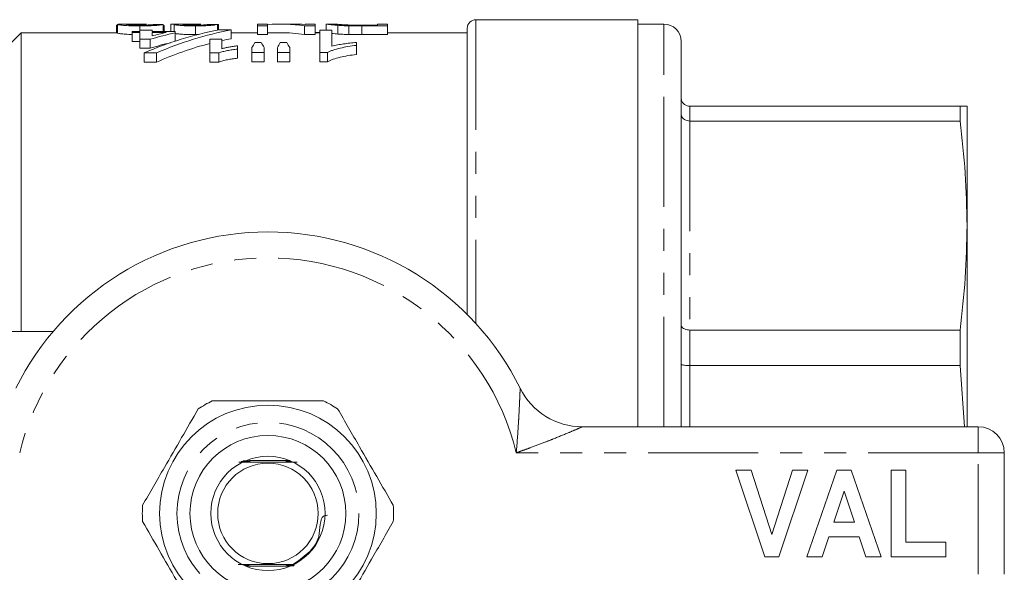
# Model space of a CAD drawing. Units: millimetres. Extents: x 156 to 250, y 59 to 274.
# Drawn here: x 194 to 250, y 122 to 154 of the extents above; entities that cross this region are included whole.
import ezdxf

# ---------------------------------------------------------------- set-up
doc = ezdxf.new("R2010")
doc.units = ezdxf.units.MM
doc.linetypes.add('PHANTOM', pattern=[12.7, 6.35, -1.27, 1.27, -1.27, 1.27, -1.27])

msp = doc.modelspace()

# ---------------------------------------------------------------- linework, layer by layer
at = {"color": 7, "linetype": 'Continuous', "lineweight": 15}
for p, q in [((199.224, 153.555), (199.16, 153.555)), ((199.16, 153.555), (199.16, 153.117)), ((199.224, 153.595), (199.224, 153.095)), ((200.274, 153.617), (199.612, 153.617)), ((200.511, 153.507), (200.511, 153.18)), ((201.852, 153.596), (201.852, 153.18)), ((201.861, 153.541), (201.861, 153.18)), ((201.916, 153.506), (201.916, 153.18)), ((202.301, 153.599), (202.301, 153.18)), ((202.493, 153.591), (202.493, 153.18)), ((203.632, 153.617), (202.677, 153.617)), ((204.017, 153.617), (203.632, 153.617)), ((203.726, 153.507), (203.726, 153.005)), ((204.544, 153.596), (204.544, 153.593)), ((204.993, 153.591), (204.993, 153.262)), ((205.057, 153.593), (205.057, 153.274)), ((207.878, 153.617), (207.301, 153.617)), ((207.301, 153.507), (207.301, 153.617)), ((207.878, 153.507), (207.301, 153.507)), ((207.301, 153.507), (207.301, 153.005)), ((207.878, 153.617), (207.878, 153.507)), ((207.878, 153.507), (207.878, 153.005)), ((209.325, 153.617), (208.617, 153.617)), ((210.021, 153.507), (210.021, 153.005)), ((210.634, 153.507), (210.021, 153.507)), ((210.634, 153.617), (210.057, 153.617)), ((210.057, 153.587), (210.057, 153.617)), ((210.634, 153.617), (210.634, 153.507)), ((210.634, 153.507), (210.634, 153.005)), ((211.275, 153.617), (211.275, 153.256)), ((211.853, 153.617), (211.276, 153.617)), ((211.947, 153.542), (211.947, 153.04)), ((212.572, 153.513), (212.572, 153.011)), ((213.33, 153.552), (214.224, 153.552)), ((213.331, 153.507), (213.331, 153.005)), ((214.801, 153.507), (213.331, 153.507)), ((214.801, 153.617), (214.224, 153.617)), ((214.224, 153.552), (214.224, 153.617)), ((214.801, 153.617), (214.801, 153.507)), ((214.801, 153.507), (214.801, 153.005)), ((229.259, 153.867), (219.909, 153.867)), ((229.259, 130.367), (229.259, 153.867)), ((230.759, 153.617), (229.259, 153.617)), ((193.659, 153.117), (189.409, 148.867)), ((199.224, 153.117), (193.659, 153.117)), ((193.659, 153.117), (193.659, 135.867)), ((200.063, 153.121), (200.063, 153.18)), ((200.063, 153.18), (200.512, 153.18)), ((200.512, 153.121), (200.063, 153.121)), ((200.063, 153.121), (200.063, 152.612)), ((200.512, 153.18), (200.512, 153.267)), ((200.512, 153.267), (201.217, 153.267)), ((200.512, 152.736), (200.512, 153.121)), ((201.217, 153.267), (201.217, 153.18)), ((201.217, 153.18), (202.563, 153.18)), ((201.217, 153.121), (201.217, 152.928)), ((202.025, 153.121), (201.217, 153.121)), ((202.563, 153.18), (202.563, 153.111)), ((202.563, 153.111), (202.563, 152.631)), ((203.726, 153.005), (203.91, 153.007)), ((205.069, 153.277), (205.779, 153.277)), ((205.779, 153.277), (205.779, 152.771)), ((207.301, 153.117), (205.779, 153.117)), ((207.301, 153.005), (207.878, 153.005)), ((208.617, 153.117), (207.878, 153.117)), ((210.021, 153.005), (210.634, 153.005)), ((210.897, 153.135), (210.634, 153.135)), ((210.897, 153.117), (210.634, 153.117)), ((210.897, 153.256), (211.602, 153.256)), ((210.897, 151.972), (210.897, 153.256)), ((211.602, 153.256), (211.602, 152.34)), ((213.331, 153.005), (214.801, 153.005)), ((219.409, 153.117), (214.801, 153.117)), ((219.409, 136.848), (219.409, 153.367)), ((200.063, 152.612), (200.512, 152.612)), ((201.109, 152.736), (200.512, 152.736)), ((200.512, 152.736), (200.512, 152.22)), ((201.109, 152.736), (201.109, 152.22)), ((204.55, 151.949), (204.55, 152.736)), ((204.55, 152.736), (205.256, 152.736)), ((205.256, 152.736), (205.256, 152.186)), ((206.153, 152.356), (206.153, 152.171)), ((207.152, 152.546), (207.523, 152.546)), ((208.616, 152.546), (208.994, 152.546)), ((213.012, 152.559), (213.012, 152.386)), ((213.012, 152.386), (213.012, 151.862)), ((231.759, 150.543), (231.759, 152.617)), ((200.512, 152.22), (201.109, 152.22)), ((201.482, 151.949), (200.772, 151.949)), ((200.772, 151.949), (200.772, 151.417)), ((201.482, 151.949), (201.482, 151.417)), ((205.075, 151.949), (204.55, 151.949)), ((204.55, 151.949), (204.55, 151.417)), ((205.075, 151.949), (205.075, 151.417)), ((206.153, 152.171), (206.153, 151.643)), ((206.986, 151.972), (206.986, 152.254)), ((207.691, 151.972), (206.986, 151.972)), ((206.986, 151.972), (206.986, 151.44)), ((207.691, 152.254), (207.691, 151.972)), ((207.691, 151.972), (207.691, 151.44)), ((208.461, 151.972), (208.461, 152.254)), ((209.166, 151.972), (208.461, 151.972)), ((208.461, 151.972), (208.461, 151.44)), ((209.166, 152.254), (209.166, 151.972)), ((209.166, 151.972), (209.166, 151.44)), ((211.351, 151.972), (210.897, 151.972)), ((210.897, 151.972), (210.897, 151.44)), ((211.351, 151.972), (211.351, 151.44)), ((200.772, 151.417), (201.482, 151.417)), ((204.55, 151.417), (205.075, 151.417)), ((206.986, 151.44), (207.691, 151.44)), ((208.461, 151.44), (209.166, 151.44)), ((210.897, 151.44), (211.351, 151.44)), ((231.759, 130.367), (231.759, 150.543)), ((232.259, 148.867), (247.857, 148.867)), ((247.857, 148.867), (247.857, 148.015)), ((248.259, 141.984), (248.259, 148.867)), ((247.857, 148.015), (232.259, 148.015)), ((248.259, 130.367), (248.259, 141.984)), ((188.909, 135.867), (195.507, 135.867)), ((232.259, 135.953), (247.857, 135.953)), ((247.857, 135.953), (247.857, 133.896)), ((247.857, 133.896), (232.259, 133.896)), ((248.105, 130.367), (247.857, 133.896)), ((226.049, 130.367), (248.909, 130.367)), ((250.409, 128.867), (250.409, 121.867)), ((209.169, 128.417), (206.836, 128.417)), ((234.909, 127.867), (235.793, 127.867)), ((236.59, 122.867), (234.909, 127.867)), ((235.793, 127.867), (236.993, 124.149)), ((236.993, 124.149), (238.188, 127.867)), ((239.076, 127.867), (237.402, 122.867)), ((238.188, 127.867), (239.076, 127.867)), ((239.012, 122.867), (240.737, 127.867)), ((240.737, 127.867), (241.574, 127.867)), ((241.574, 127.867), (243.307, 122.867)), ((243.884, 122.867), (243.884, 127.867)), ((243.884, 127.867), (244.717, 127.867)), ((244.717, 127.867), (244.717, 123.7)), ((241.159, 126.649), (240.564, 124.854)), ((241.756, 124.854), (241.159, 126.649)), ((240.564, 124.854), (241.756, 124.854)), ((240.287, 124.021), (239.905, 122.867)), ((242.035, 124.021), (240.287, 124.021)), ((242.418, 122.867), (242.035, 124.021)), ((244.717, 123.7), (247.025, 123.7)), ((247.025, 123.7), (247.025, 122.867)), ((237.402, 122.867), (236.59, 122.867)), ((239.905, 122.867), (239.012, 122.867)), ((243.307, 122.867), (242.418, 122.867)), ((247.025, 122.867), (243.884, 122.867)), ((206.649, 122.317), (208.948, 122.317))]:
    msp.add_line(p, q, dxfattribs=at)
at = {"color": 8, "linetype": 'PHANTOM', "lineweight": 0}
for p, q in [((219.909, 153.867), (219.909, 136.324)), ((230.759, 151.467), (230.759, 153.617)), ((230.759, 130.367), (230.759, 151.467)), ((232.259, 148.867), (232.259, 148.015)), ((232.259, 148.015), (232.259, 135.953)), ((232.259, 135.953), (232.259, 133.896)), ((232.259, 133.896), (232.259, 130.367)), ((248.909, 128.867), (248.909, 130.367)), ((248.909, 128.867), (222.238, 128.867)), ((248.909, 121.867), (248.909, 128.867)), ((248.909, 128.867), (250.409, 128.867))]:
    msp.add_line(p, q, dxfattribs=at)
at = {"color": 7, "linetype": 'Continuous', "lineweight": 15, "flags": 128}
msp.add_lwpolyline([(209.297, 122.411), (209.21, 122.411), (209.163, 122.411), (209.146, 122.411), (209.137, 122.412), (209.139, 122.412), (209.151, 122.412), (209.184, 122.412), (209.274, 122.413), (209.348, 122.413), (209.348, 122.413)], dxfattribs=at)
at = {"color": 7, "linetype": 'Continuous', "lineweight": 15}
for radius in [6.25, 4.5, 3.3, 2.9]:
    msp.add_circle((207.909, 125.367), radius, dxfattribs=at)
at = {"color": 8, "linetype": 'PHANTOM', "lineweight": 0}
msp.add_circle((207.909, 125.367), 5.25, dxfattribs=at)
at = {"color": 7, "linetype": 'Continuous', "lineweight": 15}
for centre, radius, start, end in [((219.909, 153.367), 0.5, 90, 180), ((230.759, 152.617), 1, 0, 90), ((207.909, 125.367), 16.25, 26.3878, 153.6122), ((226.049, 134.367), 4, 206.3878, 270), ((207.909, 125.367), 7.25, 116.2916, 123.7084), ((207.909, 125.367), 7.25, 56.2916, 63.7084), ((248.909, 128.867), 1.5, 0, 90), ((207.909, 125.367), 7.25, 176.2916, 183.7084), ((207.909, 125.367), 7.25, 356.2916, 3.7084)]:
    msp.add_arc(centre, radius, start, end, dxfattribs=at)
at = {"color": 8, "linetype": 'PHANTOM', "lineweight": 0}
msp.add_arc((207.909, 125.367), 14.75, 13.7265, 166.2735, dxfattribs=at)
at = {"color": 7, "linetype": 'Continuous', "lineweight": 15}
for centre, major_axis, ratio, start_param, end_param in [((193.188, 125.367), (226, 0), 0.125, 1.532449, 1.53472), ((204.017, 125.367), (0, 28.25), 0.102431, 6.27841, 6.298832), ((195.303, 125.367), (226, 0), 0.125, 1.527907, 1.530178), ((195.773, 125.367), (226, 0), 0.125, 1.529703, 1.531974), ((208.617, 125.367), (0, 28.25), 0.563158, 6.194812, 6.329673), ((209.325, 125.367), (0, 28.25), 0.56301, 6.237138, 6.283185), ((208.687, 125.367), (0, 28.25), 0.827546, 0.155378, 0.345378), ((207.177, 125.367), (0, 28.25), 0.866866, 0.189533, 0.250396), ((206.603, 125.367), (0, 28.25), 0.868676, 0.18762, 0.22126), ((209.397, 125.367), (0, 28.25), 0.827546, 0.155378, 0.345378), ((208.617, 125.367), (0, 27.75), 0.563158, 6.193216, 6.283185), ((207.177, 125.367), (0, 27.75), 0.866866, 0.204768, 0.255007), ((209.397, 125.367), (0, 27.75), 0.827546, 0.212658, 0.351868), ((209.397, 125.367), (0, 27.75), 0.827546, 0.158201, 0.181345), ((208.472, 125.367), (0, 28.25), 0.17134, 0.276248, 0.311925), ((206.179, 125.367), (0, 28.25), 0.174455, 5.971261, 6.006937), ((209.856, 125.367), (0, 28.25), 0.160955, 0.276248, 0.311925), ((207.617, 125.367), (0, 28.25), 0.178609, 5.971261, 6.006937)]:
    msp.add_ellipse(centre, major_axis=major_axis, ratio=ratio, start_param=start_param, end_param=end_param, dxfattribs=at)
for points, knots in [([(199.224, 153.595), (199.243, 153.603), (199.278, 153.616), (199.511, 153.615), (199.612, 153.615)], [0, 0, 0, 0, 0.5680734, 1, 1, 1, 1]), ([(200.511, 153.507), (200.422, 153.507), (200.334, 153.507), (200.163, 153.51), (200.078, 153.512), (199.831, 153.52), (199.684, 153.529), (199.452, 153.549), (199.36, 153.56), (199.277, 153.574), (199.257, 153.579), (199.229, 153.588), (199.225, 153.592), (199.224, 153.595)], [0, 0, 0, 0, 0.125, 0.125, 0.25, 0.25, 0.5, 0.5, 0.75, 0.75, 0.875, 0.875, 1, 1, 1, 1]), ([(200.895, 153.609), (200.641, 153.615), (200.389, 153.618), (200.048, 153.616), (199.944, 153.614), (199.828, 153.61), (199.794, 153.607), (199.749, 153.602), (199.741, 153.599), (199.737, 153.596)], [0, 0, 0, 0, 0.5, 0.5, 0.75, 0.75, 0.875, 0.875, 1, 1, 1, 1]), ([(199.737, 153.596), (199.738, 153.592), (199.752, 153.587), (199.823, 153.577), (199.881, 153.572), (200.024, 153.563), (200.11, 153.558), (200.259, 153.554), (200.31, 153.554), (200.415, 153.552), (200.468, 153.552), (200.522, 153.552)], [0, 0, 0, 0, 0.25, 0.25, 0.5, 0.5, 0.75, 0.75, 0.875, 0.875, 1, 1, 1, 1]), ([(201.852, 153.596), (201.843, 153.593), (201.834, 153.589), (201.801, 153.58), (201.78, 153.576), (201.695, 153.561), (201.611, 153.55), (201.43, 153.535), (201.362, 153.53), (201.214, 153.521), (201.133, 153.518), (200.963, 153.512), (200.875, 153.51), (200.694, 153.507), (200.602, 153.507), (200.511, 153.507)], [0, 0, 0, 0, 0.125, 0.125, 0.25, 0.25, 0.5, 0.5, 0.625, 0.625, 0.75, 0.75, 0.875, 0.875, 1, 1, 1, 1]), ([(200.522, 153.552), (200.636, 153.552), (200.748, 153.553), (200.961, 153.559), (201.056, 153.563), (201.207, 153.573), (201.26, 153.579), (201.309, 153.587), (201.32, 153.59), (201.336, 153.594), (201.338, 153.597), (201.339, 153.599)], [0, 0, 0, 0, 0.25, 0.25, 0.5, 0.5, 0.75, 0.75, 0.875, 0.875, 1, 1, 1, 1]), ([(201.916, 153.506), (201.916, 153.512), (201.914, 153.518), (201.897, 153.53), (201.88, 153.536), (201.861, 153.541)], [0, 0, 0, 0, 0.5, 0.5, 1, 1, 1, 1]), ([(203.069, 153.616), (203.006, 153.616), (202.944, 153.616), (202.827, 153.617), (202.77, 153.617), (202.668, 153.617), (202.621, 153.617), (202.539, 153.617), (202.502, 153.616), (202.407, 153.615), (202.365, 153.613), (202.325, 153.609), (202.315, 153.607), (202.303, 153.604), (202.302, 153.602), (202.301, 153.599)], [0, 0, 0, 0, 0.125, 0.125, 0.25, 0.25, 0.375, 0.375, 0.5, 0.5, 0.75, 0.75, 0.875, 0.875, 1, 1, 1, 1]), ([(202.493, 153.591), (202.496, 153.595), (202.503, 153.599), (202.552, 153.605), (202.589, 153.608), (202.687, 153.612), (202.751, 153.613), (202.86, 153.615), (202.898, 153.615), (202.981, 153.616), (203.025, 153.616), (203.069, 153.616)], [0, 0, 0, 0, 0.25, 0.25, 0.5, 0.5, 0.75, 0.75, 0.875, 0.875, 1, 1, 1, 1]), ([(203.726, 153.507), (203.643, 153.507), (203.561, 153.507), (203.401, 153.51), (203.321, 153.512), (203.169, 153.518), (203.097, 153.521), (202.961, 153.528), (202.896, 153.533), (202.725, 153.546), (202.641, 153.556), (202.552, 153.57), (202.529, 153.575), (202.5, 153.583), (202.496, 153.587), (202.493, 153.591)], [0, 0, 0, 0, 0.125, 0.125, 0.25, 0.25, 0.375, 0.375, 0.5, 0.5, 0.75, 0.75, 0.875, 0.875, 1, 1, 1, 1]), ([(203.886, 153.614), (203.831, 153.614), (203.777, 153.614), (203.669, 153.613), (203.616, 153.613), (203.459, 153.612), (203.359, 153.611), (203.224, 153.609), (203.184, 153.608), (203.115, 153.606), (203.087, 153.605), (203.044, 153.602), (203.029, 153.6), (203.01, 153.596), (203.007, 153.594), (203.006, 153.591)], [0, 0, 0, 0, 0.125, 0.125, 0.25, 0.25, 0.5, 0.5, 0.625, 0.625, 0.75, 0.75, 0.875, 0.875, 1, 1, 1, 1]), ([(203.006, 153.591), (203.008, 153.59), (203.01, 153.587), (203.023, 153.583), (203.035, 153.581), (203.084, 153.574), (203.134, 153.569), (203.265, 153.561), (203.343, 153.558), (203.474, 153.554), (203.52, 153.553), (203.612, 153.552), (203.66, 153.552), (203.707, 153.552)], [0, 0, 0, 0, 0.125, 0.125, 0.25, 0.25, 0.5, 0.5, 0.75, 0.75, 0.875, 0.875, 1, 1, 1, 1]), ([(203.707, 153.552), (203.757, 153.552), (203.807, 153.552), (203.905, 153.553), (203.953, 153.554), (204.094, 153.558), (204.179, 153.562), (204.317, 153.571), (204.367, 153.576), (204.442, 153.585), (204.463, 153.59), (204.48, 153.594)], [0, 0, 0, 0, 0.125, 0.125, 0.25, 0.25, 0.5, 0.5, 0.75, 0.75, 1, 1, 1, 1]), ([(204.993, 153.591), (204.964, 153.584), (204.928, 153.576), (204.806, 153.558), (204.72, 153.548), (204.555, 153.534), (204.493, 153.529), (204.359, 153.521), (204.287, 153.518), (204.135, 153.512), (204.054, 153.51), (203.892, 153.507), (203.809, 153.507), (203.726, 153.507)], [0, 0, 0, 0, 0.25, 0.25, 0.5, 0.5, 0.625, 0.625, 0.75, 0.75, 0.875, 0.875, 1, 1, 1, 1]), ([(203.971, 153.614), (203.964, 153.614), (203.957, 153.614), (203.95, 153.614), (203.943, 153.614), (203.936, 153.614), (203.929, 153.614), (203.915, 153.614), (203.9, 153.614), (203.886, 153.614)], [0, 0, 0, 0, 0.0000213723, 0.0000213723, 0.0000213723, 0.00004274678, 0.00004274678, 0.00004274678, 0.00008546694, 0.00008546694, 0.00008546694, 0.00008546694]), ([(211.947, 153.542), (211.817, 153.551), (211.706, 153.561), (211.574, 153.575), (211.535, 153.579), (211.466, 153.588), (211.438, 153.592), (211.363, 153.602), (211.329, 153.608), (211.284, 153.615), (211.278, 153.617), (211.275, 153.617)], [0, 0, 0, 0, 0.25, 0.25, 0.375, 0.375, 0.5, 0.5, 0.75, 0.75, 1, 1, 1, 1]), ([(211.852, 153.617), (211.853, 153.617), (211.86, 153.615), (211.898, 153.609), (211.929, 153.604), (212.036, 153.592), (212.117, 153.585), (212.268, 153.574), (212.326, 153.571), (212.422, 153.566), (212.455, 153.564), (212.526, 153.561), (212.565, 153.56), (212.603, 153.559)], [0, 0, 0, 0, 0.25, 0.25, 0.5, 0.5, 0.75, 0.75, 0.875, 0.875, 0.9375, 0.9375, 1, 1, 1, 1]), ([(212.572, 153.513), (212.514, 153.515), (212.456, 153.516), (212.342, 153.52), (212.287, 153.522), (212.182, 153.527), (212.131, 153.53), (212.036, 153.535), (211.992, 153.539), (211.947, 153.542)], [0, 0, 0, 0, 0.25, 0.25, 0.5, 0.5, 0.75, 0.75, 1, 1, 1, 1]), ([(212.603, 153.559), (212.66, 153.557), (212.719, 153.556), (212.839, 153.554), (212.9, 153.554), (213.084, 153.552), (213.207, 153.552), (213.33, 153.552)], [0, 0, 0, 0, 0.25, 0.25, 0.5, 0.5, 1, 1, 1, 1]), ([(199.224, 153.095), (199.238, 153.086), (199.263, 153.071), (199.51, 153.041), (199.787, 153.019), (199.999, 153.014), (200.063, 153.012)], [0, 0, 0, 0, 0.326305, 0.602849, 0.880319, 1, 1, 1, 1]), ([(202.563, 153.072), (202.575, 153.068), (202.607, 153.058), (202.815, 153.036), (203.135, 153.016), (203.458, 153.006), (203.659, 153.005), (203.726, 153.005)], [0, 0, 0, 0, 0.143605, 0.38709, 0.631306, 0.876946, 1, 1, 1, 1]), ([(211.602, 153.074), (211.653, 153.067), (211.734, 153.057), (211.889, 153.045), (211.947, 153.04)], [0, 0, 0, 0, 0.626431, 1, 1, 1, 1]), ([(211.947, 153.04), (211.992, 153.037), (212.037, 153.034), (212.133, 153.028), (212.183, 153.025), (212.289, 153.02), (212.344, 153.018), (212.456, 153.014), (212.514, 153.013), (212.572, 153.011)], [0, 0, 0, 0, 0.25, 0.25, 0.5, 0.5, 0.75, 0.75, 1, 1, 1, 1]), ([(205.256, 152.186), (205.32, 152.206), (205.385, 152.224), (205.524, 152.258), (205.596, 152.274), (205.747, 152.303), (205.825, 152.316), (205.986, 152.338), (206.069, 152.348), (206.153, 152.356)], [0, 0, 0, 0, 0.25, 0.25, 0.5, 0.5, 0.75, 0.75, 1, 1, 1, 1]), ([(213.012, 152.386), (212.848, 152.364), (212.685, 152.342), (212.373, 152.288), (212.221, 152.259), (211.935, 152.191), (211.799, 152.154), (211.612, 152.092), (211.553, 152.07), (211.444, 152.023), (211.396, 151.998), (211.351, 151.972)], [0, 0, 0, 0, 0.25, 0.25, 0.5, 0.5, 0.75, 0.75, 0.875, 0.875, 1, 1, 1, 1]), ([(211.602, 152.34), (211.654, 152.353), (211.706, 152.366), (211.814, 152.389), (211.869, 152.4), (212.038, 152.432), (212.155, 152.451), (212.393, 152.486), (212.514, 152.503), (212.759, 152.534), (212.885, 152.547), (213.012, 152.559)], [0, 0, 0, 0, 0.125, 0.125, 0.25, 0.25, 0.5, 0.5, 0.75, 0.75, 1, 1, 1, 1]), ([(206.153, 152.171), (206.102, 152.166), (206.05, 152.161), (205.95, 152.149), (205.901, 152.142), (205.756, 152.119), (205.662, 152.102), (205.48, 152.066), (205.392, 152.045), (205.266, 152.012), (205.225, 152), (205.148, 151.976), (205.112, 151.962), (205.075, 151.949)], [0, 0, 0, 0, 0.125, 0.125, 0.25, 0.25, 0.5, 0.5, 0.75, 0.75, 0.875, 0.875, 1, 1, 1, 1]), ([(211.351, 151.44), (211.396, 151.468), (211.445, 151.493), (211.554, 151.541), (211.612, 151.563), (211.798, 151.626), (211.933, 151.663), (212.22, 151.733), (212.371, 151.763), (212.684, 151.818), (212.848, 151.84), (213.012, 151.862)], [0, 0, 0, 0, 0.125, 0.125, 0.25, 0.25, 0.5, 0.5, 0.75, 0.75, 1, 1, 1, 1]), ([(205.075, 151.417), (205.111, 151.431), (205.148, 151.444), (205.225, 151.469), (205.266, 151.481), (205.392, 151.515), (205.48, 151.536), (205.662, 151.574), (205.757, 151.591), (205.901, 151.613), (205.95, 151.621), (206.05, 151.633), (206.101, 151.638), (206.153, 151.643)], [0, 0, 0, 0, 0.125, 0.125, 0.25, 0.25, 0.5, 0.5, 0.75, 0.75, 0.875, 0.875, 1, 1, 1, 1]), ([(231.759, 149.367), (231.759, 149.365), (231.76, 149.325), (231.772, 149.23), (231.831, 149.092), (231.944, 148.967), (232.093, 148.883), (232.204, 148.872), (232.259, 148.867)], [0, 0, 0, 0, 0.0097629, 0.1515991, 0.366681, 0.5787219, 0.7893366, 1, 1, 1, 1]), ([(231.759, 148.431), (231.759, 148.429), (231.76, 148.396), (231.772, 148.317), (231.831, 148.202), (231.944, 148.099), (232.093, 148.029), (232.204, 148.02), (232.259, 148.015)], [0, 0, 0, 0, 0.009763, 0.151599, 0.366681, 0.578723, 0.789336, 1, 1, 1, 1]), ([(247.857, 148.867), (247.973, 148.867), (248.205, 148.867), (248.241, 148.867), (248.259, 148.867)], [0, 0, 0, 0, 0.499494, 1, 1, 1, 1]), ([(248.259, 141.984), (248.241, 142.99), (248.205, 145.003), (247.973, 147.011), (247.857, 148.015)], [0, 0, 0, 0, 0.499459, 1, 1, 1, 1]), ([(247.857, 135.953), (247.973, 136.955), (248.205, 138.963), (248.241, 140.976), (248.259, 141.984)], [0, 0, 0, 0, 0.499494, 1, 1, 1, 1]), ([(231.759, 136.245), (231.759, 136.243), (231.76, 136.22), (231.772, 136.165), (231.831, 136.084), (231.944, 136.011), (232.093, 135.962), (232.204, 135.956), (232.259, 135.953)], [0, 0, 0, 0, 0.009763, 0.151599, 0.366681, 0.578723, 0.789336, 1, 1, 1, 1]), ([(231.759, 133.984), (231.759, 133.983), (231.76, 133.977), (231.772, 133.96), (231.831, 133.936), (231.944, 133.914), (232.093, 133.899), (232.204, 133.897), (232.259, 133.896)], [0, 0, 0, 0, 0.0097629, 0.1515991, 0.366681, 0.5787219, 0.7893366, 1, 1, 1, 1]), ([(211.121, 131.867), (210.403, 131.867), (209.066, 131.867), (207.039, 131.867), (205.62, 131.867), (204.844, 131.867), (204.698, 131.867)], [0, 0, 0, 0, 0.338594, 0.630605, 0.930487, 1, 1, 1, 1]), ([(203.886, 131.398), (203.569, 130.849), (202.926, 129.736), (202.052, 128.222), (201.298, 126.916), (200.883, 126.197), (200.675, 125.836)], [0, 0, 0, 0, 0.299773, 0.606569, 0.802338, 1, 1, 1, 1]), ([(215.144, 125.836), (214.827, 126.386), (214.185, 127.498), (213.311, 129.012), (212.556, 130.318), (212.141, 131.037), (211.933, 131.398)], [0, 0, 0, 0, 0.299773, 0.606569, 0.802338, 1, 1, 1, 1]), ([(206.232, 128.322), (206.306, 128.322), (206.619, 128.32), (207.331, 128.318), (208.39, 128.317), (209.183, 128.32), (209.552, 128.322), (209.588, 128.322)], [0, 0, 0, 0, 0.072253, 0.305004, 0.635674, 0.964446, 1, 1, 1, 1]), ([(206.365, 128.342), (206.408, 128.342), (206.498, 128.342), (206.612, 128.342), (206.684, 128.341), (206.714, 128.341), (206.726, 128.341), (206.728, 128.341), (206.721, 128.34), (206.698, 128.34), (206.63, 128.339), (206.509, 128.339), (206.409, 128.339), (206.357, 128.339)], [0, 0, 0, 0, 0.154864, 0.319622, 0.402187, 0.435347, 0.468828, 0.493859, 0.518808, 0.559019, 0.635265, 0.813378, 1, 1, 1, 1]), ([(206.389, 128.354), (206.43, 128.354), (206.516, 128.354), (206.621, 128.354), (206.697, 128.354), (206.735, 128.353), (206.755, 128.353), (206.76, 128.353), (206.755, 128.353), (206.738, 128.352), (206.679, 128.352), (206.554, 128.351), (206.444, 128.351), (206.382, 128.351)], [0, 0, 0, 0, 0.141778, 0.304129, 0.360873, 0.431305, 0.45861, 0.486138, 0.5107, 0.545161, 0.606799, 0.779236, 1, 1, 1, 1]), ([(206.414, 128.367), (206.451, 128.367), (206.519, 128.366), (206.624, 128.366), (206.7, 128.366), (206.752, 128.366), (206.776, 128.365), (206.789, 128.365), (206.791, 128.365), (206.785, 128.365), (206.764, 128.364), (206.691, 128.364), (206.579, 128.363), (206.488, 128.363), (206.455, 128.363)], [0, 0, 0, 0, 0.136466, 0.250766, 0.377798, 0.422684, 0.46787, 0.494814, 0.521951, 0.546248, 0.584939, 0.658588, 0.874014, 1, 1, 1, 1]), ([(206.783, 128.39), (206.79, 128.39), (206.807, 128.39), (206.83, 128.39), (206.85, 128.39), (206.858, 128.389), (206.858, 128.389), (206.847, 128.389), (206.808, 128.389), (206.679, 128.388), (206.55, 128.388), (206.456, 128.387)], [0, 0, 0, 0, 0.035843, 0.093343, 0.151354, 0.185471, 0.21971, 0.260699, 0.328231, 0.511111, 1, 1, 1, 1]), ([(206.825, 128.402), (206.832, 128.402), (206.85, 128.402), (206.872, 128.402), (206.888, 128.402), (206.894, 128.402), (206.893, 128.401), (206.881, 128.401), (206.838, 128.401), (206.704, 128.4), (206.573, 128.4), (206.48, 128.399)], [0, 0, 0, 0, 0.0407523, 0.0995526, 0.1428191, 0.1754323, 0.2081346, 0.2491574, 0.3190967, 0.5186675, 1, 1, 1, 1]), ([(206.533, 128.379), (206.536, 128.379), (206.58, 128.378), (206.669, 128.378), (206.763, 128.378), (206.809, 128.378), (206.821, 128.377), (206.825, 128.377), (206.82, 128.377), (206.802, 128.377), (206.741, 128.376), (206.63, 128.376), (206.534, 128.375), (206.488, 128.375)], [0, 0, 0, 0, 0.010261, 0.183519, 0.358748, 0.401459, 0.433192, 0.459838, 0.48647, 0.525672, 0.597643, 0.808916, 1, 1, 1, 1]), ([(209.203, 128.401), (209.126, 128.401), (209.034, 128.402), (208.95, 128.402), (208.93, 128.402), (208.921, 128.403), (208.921, 128.403), (208.931, 128.403), (208.965, 128.403), (209.054, 128.404), (209.142, 128.404), (209.198, 128.404)], [0, 0, 0, 0, 0.344386, 0.410018, 0.449504, 0.47983, 0.51032, 0.544043, 0.598318, 0.742658, 1, 1, 1, 1]), ([(209.22, 128.389), (209.185, 128.389), (209.113, 128.389), (209.027, 128.39), (208.976, 128.39), (208.959, 128.39), (208.956, 128.391), (208.961, 128.391), (208.979, 128.391), (209.043, 128.392), (209.129, 128.392), (209.199, 128.392), (209.216, 128.392)], [0, 0, 0, 0, 0.166358, 0.340962, 0.42884, 0.462833, 0.497093, 0.527514, 0.573116, 0.658458, 0.915353, 1, 1, 1, 1]), ([(209.238, 128.377), (209.175, 128.377), (209.098, 128.377), (209.025, 128.378), (209.003, 128.378), (208.992, 128.378), (208.991, 128.379), (208.998, 128.379), (209.022, 128.379), (209.097, 128.38), (209.176, 128.38), (209.234, 128.38)], [0, 0, 0, 0, 0.306225, 0.374816, 0.432514, 0.46856, 0.504824, 0.53765, 0.593292, 0.703026, 1, 1, 1, 1]), ([(209.256, 128.365), (209.217, 128.365), (209.147, 128.365), (209.072, 128.366), (209.037, 128.366), (209.025, 128.366), (209.024, 128.366), (209.031, 128.367), (209.055, 128.367), (209.126, 128.368), (209.199, 128.368), (209.252, 128.368)], [0, 0, 0, 0, 0.205577, 0.367626, 0.42766, 0.46731, 0.50724, 0.542705, 0.601644, 0.716126, 1, 1, 1, 1]), ([(209.273, 128.353), (209.218, 128.353), (209.145, 128.353), (209.079, 128.354), (209.061, 128.354), (209.055, 128.354), (209.06, 128.354), (209.077, 128.355), (209.135, 128.355), (209.206, 128.356), (209.261, 128.356), (209.269, 128.356)], [0, 0, 0, 0, 0.30335, 0.401507, 0.445786, 0.490448, 0.530038, 0.584849, 0.682353, 0.953369, 1, 1, 1, 1]), ([(209.291, 128.341), (209.259, 128.341), (209.21, 128.341), (209.147, 128.341), (209.11, 128.342), (209.091, 128.342), (209.086, 128.342), (209.091, 128.342), (209.11, 128.343), (209.165, 128.343), (209.229, 128.343), (209.278, 128.344), (209.287, 128.344)], [0, 0, 0, 0, 0.189817, 0.283644, 0.400467, 0.447276, 0.49448, 0.536622, 0.596476, 0.703552, 0.945731, 1, 1, 1, 1]), ([(209.309, 128.329), (209.275, 128.329), (209.219, 128.329), (209.16, 128.329), (209.13, 128.33), (209.118, 128.33), (209.117, 128.33), (209.125, 128.33), (209.151, 128.331), (209.21, 128.331), (209.268, 128.331), (209.305, 128.331)], [0, 0, 0, 0, 0.205667, 0.349606, 0.407822, 0.466615, 0.511368, 0.555997, 0.629402, 0.769145, 1, 1, 1, 1]), ([(209.348, 122.413), (209.648, 122.625), (210.258, 123.057), (210.996, 123.914), (210.872, 125.234), (211.256, 125.253), (211.343, 125.257)], [0, 0, 0, 0, 0.2883787, 0.5879396, 0.9074336, 1, 1, 1, 1]), ([(200.675, 124.898), (200.992, 124.349), (201.634, 123.236), (202.508, 121.722), (203.262, 120.416), (203.677, 119.697), (203.886, 119.336)], [0, 0, 0, 0, 0.299773, 0.606569, 0.802338, 1, 1, 1, 1]), ([(211.933, 119.336), (212.25, 119.886), (212.892, 120.998), (213.766, 122.512), (214.521, 123.818), (214.936, 124.537), (215.144, 124.898)], [0, 0, 0, 0, 0.299773, 0.606569, 0.802338, 1, 1, 1, 1]), ([(209.348, 122.413), (209.1, 122.414), (208.49, 122.417), (207.422, 122.417), (206.636, 122.414), (206.246, 122.412), (206.199, 122.412)], [0, 0, 0, 0, 0.244973, 0.599606, 0.952205, 1, 1, 1, 1]), ([(206.199, 122.412), (206.218, 122.412), (206.326, 122.412), (206.472, 122.412), (206.605, 122.411), (206.654, 122.411), (206.675, 122.411), (206.686, 122.41), (206.686, 122.41), (206.677, 122.41), (206.649, 122.409), (206.579, 122.409), (206.508, 122.409), (206.461, 122.409)], [0, 0, 0, 0, 0.066147, 0.396209, 0.523146, 0.566239, 0.60962, 0.638137, 0.666788, 0.693412, 0.739321, 0.828146, 1, 1, 1, 1]), ([(206.495, 122.399), (206.537, 122.399), (206.602, 122.399), (206.67, 122.399), (206.701, 122.398), (206.715, 122.398), (206.717, 122.398), (206.71, 122.398), (206.687, 122.397), (206.621, 122.397), (206.554, 122.397), (206.506, 122.397), (206.506, 122.397)], [0, 0, 0, 0, 0.230723, 0.3598, 0.414915, 0.470611, 0.510271, 0.549845, 0.612189, 0.728714, 0.996885, 1, 1, 1, 1]), ([(206.54, 122.387), (206.571, 122.387), (206.62, 122.387), (206.682, 122.387), (206.719, 122.387), (206.74, 122.386), (206.748, 122.386), (206.745, 122.386), (206.73, 122.385), (206.685, 122.385), (206.622, 122.385), (206.569, 122.385), (206.55, 122.384)], [0, 0, 0, 0, 0.180807, 0.285982, 0.391826, 0.44083, 0.490285, 0.53412, 0.588785, 0.681893, 0.886282, 1, 1, 1, 1]), ([(206.585, 122.375), (206.593, 122.375), (206.638, 122.375), (206.698, 122.375), (206.751, 122.374), (206.772, 122.374), (206.779, 122.374), (206.776, 122.374), (206.761, 122.373), (206.711, 122.373), (206.65, 122.373), (206.601, 122.372), (206.595, 122.372)], [0, 0, 0, 0, 0.051388, 0.275975, 0.388603, 0.439574, 0.491035, 0.536015, 0.592827, 0.690643, 0.957823, 1, 1, 1, 1]), ([(206.63, 122.363), (206.631, 122.363), (206.669, 122.363), (206.718, 122.363), (206.771, 122.362), (206.795, 122.362), (206.809, 122.362), (206.812, 122.362), (206.806, 122.361), (206.786, 122.361), (206.733, 122.361), (206.677, 122.36), (206.639, 122.36)], [0, 0, 0, 0, 0.01038, 0.248428, 0.329644, 0.411337, 0.460361, 0.509775, 0.553479, 0.62009, 0.74465, 1, 1, 1, 1]), ([(206.675, 122.351), (206.687, 122.351), (206.728, 122.351), (206.777, 122.35), (206.818, 122.35), (206.837, 122.35), (206.845, 122.35), (206.844, 122.349), (206.833, 122.349), (206.794, 122.349), (206.741, 122.348), (206.695, 122.348), (206.684, 122.348)], [0, 0, 0, 0, 0.085096, 0.28481, 0.359559, 0.434905, 0.481619, 0.528496, 0.584344, 0.675909, 0.920636, 1, 1, 1, 1]), ([(206.72, 122.338), (206.758, 122.338), (206.809, 122.338), (206.857, 122.338), (206.874, 122.338), (206.88, 122.337), (206.878, 122.337), (206.866, 122.337), (206.824, 122.337), (206.774, 122.336), (206.733, 122.336), (206.729, 122.336)], [0, 0, 0, 0, 0.275326, 0.372409, 0.432618, 0.48067, 0.528867, 0.588128, 0.688203, 0.968251, 1, 1, 1, 1]), ([(209.154, 122.325), (209.087, 122.325), (209.006, 122.325), (208.933, 122.326), (208.915, 122.326), (208.907, 122.326), (208.907, 122.327), (208.916, 122.327), (208.951, 122.327), (209.019, 122.328), (209.083, 122.328), (209.115, 122.328)], [0, 0, 0, 0, 0.353555, 0.424254, 0.472143, 0.507242, 0.542529, 0.582611, 0.647857, 0.825035, 1, 1, 1, 1]), ([(209.142, 122.337), (209.116, 122.338), (209.057, 122.338), (208.993, 122.338), (208.956, 122.338), (208.944, 122.339), (208.942, 122.339), (208.949, 122.339), (208.97, 122.339), (209.033, 122.34), (209.1, 122.34), (209.147, 122.34)], [0, 0, 0, 0, 0.155204, 0.347201, 0.408334, 0.451045, 0.494119, 0.531016, 0.591421, 0.709795, 1, 1, 1, 1]), ([(209.402, 122.349), (209.358, 122.349), (209.266, 122.349), (209.145, 122.35), (209.057, 122.35), (209.012, 122.35), (208.989, 122.35), (208.979, 122.351), (208.977, 122.351), (208.985, 122.351), (209.009, 122.351), (209.068, 122.352), (209.128, 122.352), (209.168, 122.352)], [0, 0, 0, 0, 0.185295, 0.390296, 0.501059, 0.568261, 0.608443, 0.638668, 0.669107, 0.695813, 0.741546, 0.832582, 1, 1, 1, 1]), ([(209.088, 122.362), (209.081, 122.362), (209.059, 122.362), (209.035, 122.362), (209.017, 122.363), (209.011, 122.363), (209.014, 122.363), (209.03, 122.364), (209.085, 122.364), (209.144, 122.364), (209.188, 122.364)], [0, 0, 0, 0, 0.058062, 0.192158, 0.259823, 0.328174, 0.386808, 0.465938, 0.606652, 1, 1, 1, 1]), ([(209.441, 122.374), (209.394, 122.374), (209.302, 122.374), (209.188, 122.374), (209.111, 122.374), (209.072, 122.375), (209.051, 122.375), (209.043, 122.375), (209.046, 122.375), (209.06, 122.376), (209.109, 122.376), (209.217, 122.377), (209.317, 122.377), (209.375, 122.377)], [0, 0, 0, 0, 0.168047, 0.334487, 0.400345, 0.466657, 0.49564, 0.524901, 0.550924, 0.583378, 0.638939, 0.790281, 1, 1, 1, 1]), ([(209.283, 122.386), (209.248, 122.386), (209.189, 122.386), (209.126, 122.387), (209.093, 122.387), (209.078, 122.387), (209.075, 122.387), (209.081, 122.388), (209.102, 122.388), (209.15, 122.388), (209.199, 122.389), (209.229, 122.389)], [0, 0, 0, 0, 0.228408, 0.378823, 0.444886, 0.51166, 0.556764, 0.601806, 0.670754, 0.798582, 1, 1, 1, 1]), ([(209.289, 122.398), (209.256, 122.398), (209.201, 122.399), (209.144, 122.399), (209.116, 122.399), (209.106, 122.399), (209.107, 122.4), (209.12, 122.4), (209.158, 122.4), (209.241, 122.401), (209.321, 122.401), (209.37, 122.401)], [0, 0, 0, 0, 0.17367, 0.299979, 0.347649, 0.39575, 0.439413, 0.487977, 0.566922, 0.732799, 1, 1, 1, 1])]:
    msp.add_open_spline(points, degree=3, knots=knots, dxfattribs=at)
for points in [[(213.331, 153.507), (213.076, 153.507), (212.82, 153.508), (212.572, 153.513)], [(212.572, 153.011), (212.819, 153.006), (213.076, 153.005), (213.331, 153.005)]]:
    msp.add_open_spline(points, degree=3, dxfattribs=at)
at = {"color": 8, "linetype": 'PHANTOM', "lineweight": 0}
for points, knots in [([(222.238, 128.867), (222.239, 128.872), (222.292, 129.432), (222.344, 130.145), (222.401, 131.136), (222.428, 131.691), (222.448, 132.161), (222.458, 132.397), (222.465, 132.547), (222.466, 132.588), (222.466, 132.589), (222.466, 132.589)], [0, 0, 0, 0, 0.003538, 0.389565, 0.492526, 0.706789, 0.791003, 0.876761, 0.931674, 0.995492, 1, 1, 1, 1]), ([(226.049, 130.367), (226.049, 130.367), (226.049, 130.367), (226.008, 130.349), (225.872, 130.289), (225.623, 130.181), (225.124, 129.969), (224.502, 129.713), (223.771, 129.426), (223.213, 129.216), (222.666, 129.017), (222.386, 128.918), (222.243, 128.869), (222.238, 128.867)], [0, 0, 0, 0, 0.004196, 0.05549, 0.117833, 0.171251, 0.29266, 0.515889, 0.620998, 0.808192, 0.902388, 0.996708, 1, 1, 1, 1])]:
    msp.add_open_spline(points, degree=3, knots=knots, dxfattribs=at)

doc.saveas('drawing.dxf')
